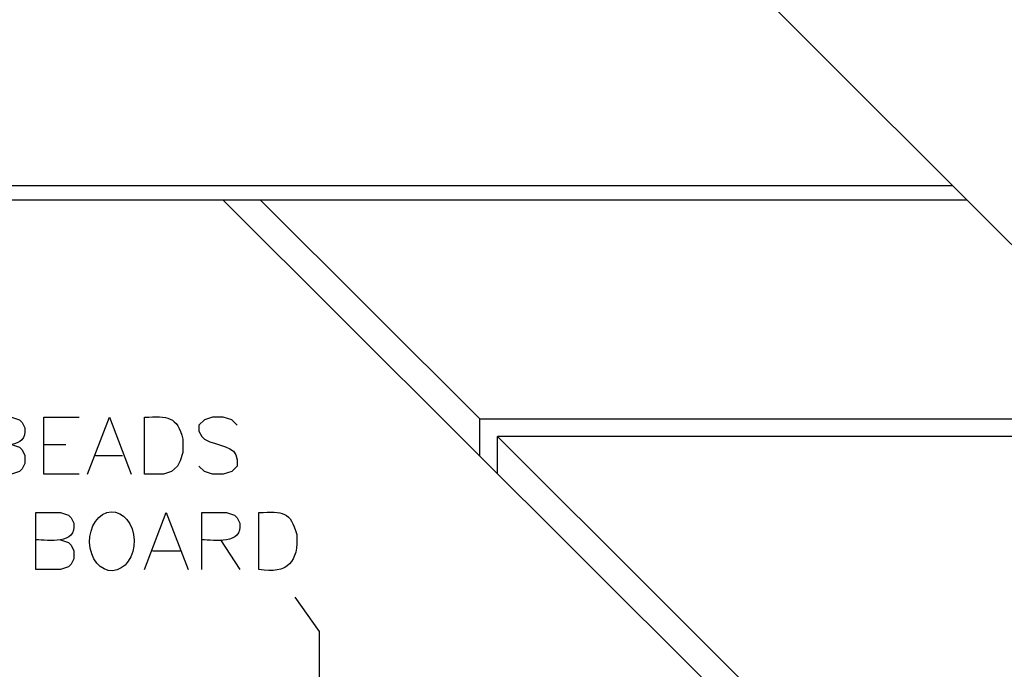
# Model space of a CAD drawing. Units: millimetres. Extents: x 10 to 20, y 0 to 8.
# Drawn here: x 14.7 to 16.1, y 5.6 to 6.5 of the extents above; entities that cross this region are included whole.
import ezdxf

# ---------------------------------------------------------------- set-up
doc = ezdxf.new("R2010")
doc.units = ezdxf.units.MM
doc.layers.add('PDF_Geometry', color=7, linetype='Continuous')

msp = doc.modelspace()

# ---------------------------------------------------------------- linework, layer by layer
at = {"layer": 'PDF_Geometry', "lineweight": 25}
for points in [[(16.3449, 5.9928), (15.6967, 6.6388), (11.7819, 6.6388), (11.7819, 6.4338), (12.7796, 5.4405)], [(12.1063, 6.3158), (16.0204, 6.3158)], [(12.1262, 6.2959), (16.0403, 6.2959)], [(15.0095, 6.2959), (16.0116, 5.2974), (16.0116, 5.1787), (14.157, 5.1787), (14.157, 5.2974), (13.1549, 6.2959)], [(15.0611, 6.2959), (15.3656, 5.9928), (16.3449, 5.9928), (16.3449, 5.9685)], [(14.7167, 5.9574), (14.7278, 5.9537), (14.7315, 5.95), (14.7352, 5.9419), (14.7352, 5.9309), (14.7315, 5.9235), (14.7278, 5.9198), (14.7167, 5.9161), (14.6828, 5.9161), (14.6828, 5.995), (14.7167, 5.995), (14.7278, 5.9913), (14.7315, 5.9876), (14.7352, 5.9803)], [(14.8104, 5.9161), (14.7617, 5.9161), (14.7617, 5.995), (14.8104, 5.995)], [(14.8222, 5.9161), (14.8524, 5.995), (14.8826, 5.9161)], [(14.9542, 5.9648), (14.9542, 5.9464), (14.9505, 5.9346), (14.9468, 5.9272), (14.9387, 5.9198), (14.9276, 5.9161), (14.9011, 5.9161), (14.9011, 5.995)], [(15.0294, 5.984), (15.022, 5.9913), (15.0102, 5.995), (14.9955, 5.995), (14.9844, 5.9913), (14.9763, 5.984), (14.9763, 5.9758), (14.9807, 5.9685), (14.9844, 5.9648), (14.9918, 5.9611)], [(15.3656, 5.9412), (15.3656, 5.9928)], [(17.0506, 5.2974), (16.7261, 5.6204), (16.6893, 5.6064), (16.7173, 5.6802), (16.6804, 5.6661), (16.3773, 5.9685), (15.39, 5.9685), (16.0632, 5.2974), (16.0632, 5.1787), (17.0506, 5.1787), (17.667, 4.5645)], [(15.39, 5.9169), (15.39, 5.9685)], [(14.7617, 5.9574), (14.7919, 5.9574)], [(14.8332, 5.9419), (14.8708, 5.9419)], [(15.0294, 5.9272), (15.022, 5.9198), (15.0102, 5.9161), (14.9955, 5.9161), (14.9844, 5.9198), (14.9763, 5.9272)], [(14.7846, 5.8254), (14.7956, 5.8217), (14.7993, 5.818), (14.803, 5.8099), (14.803, 5.7989), (14.7993, 5.7915), (14.7956, 5.7878), (14.7846, 5.7841), (14.7506, 5.7841), (14.7506, 5.863), (14.7846, 5.863), (14.7956, 5.8593), (14.7993, 5.8557), (14.803, 5.8483)], [(14.9011, 5.7841), (14.9313, 5.863), (14.9615, 5.7841)], [(14.9807, 5.7841), (14.9807, 5.863), (15.0146, 5.863), (15.0257, 5.8593), (15.0294, 5.8557), (15.0331, 5.8483)], [(15.0596, 5.7841), (15.0596, 5.863)], [(15.0065, 5.8254), (15.0331, 5.7841)], [(14.9121, 5.8099), (14.9505, 5.8099)], [(15.1437, 5.6226), (15.1437, 5.6986), (15.1098, 5.7458)]]:
    msp.add_lwpolyline(points, dxfattribs=at)
msp.add_ellipse((14.8559, 5.8233), major_axis=(-0.0002, -0.0408), ratio=0.756624, start_param=3.381653, end_param=9.664838, dxfattribs=at)
for points in [[(14.9011, 5.995), (14.9335, 5.9967), (14.9461, 5.9967), (14.9542, 5.9648)], [(14.7352, 5.9803), (14.7391, 5.9504), (14.6997, 5.9567), (14.6828, 5.9574)], [(14.9918, 5.9611), (15.0117, 5.9533), (15.033, 5.9547), (15.0294, 5.9272)], [(15.0596, 5.863), (15.0931, 5.8645), (15.1032, 5.8651), (15.112, 5.8328)], [(14.803, 5.8483), (14.807, 5.8184), (14.7676, 5.8247), (14.7506, 5.8254)], [(15.0331, 5.8483), (15.037, 5.8184), (14.9976, 5.8247), (14.9807, 5.8254)], [(15.112, 5.8328), (15.1147, 5.7953), (15.0996, 5.7775), (15.0596, 5.7841)]]:
    msp.add_open_spline(points, degree=3, dxfattribs=at)

doc.saveas('drawing.dxf')
